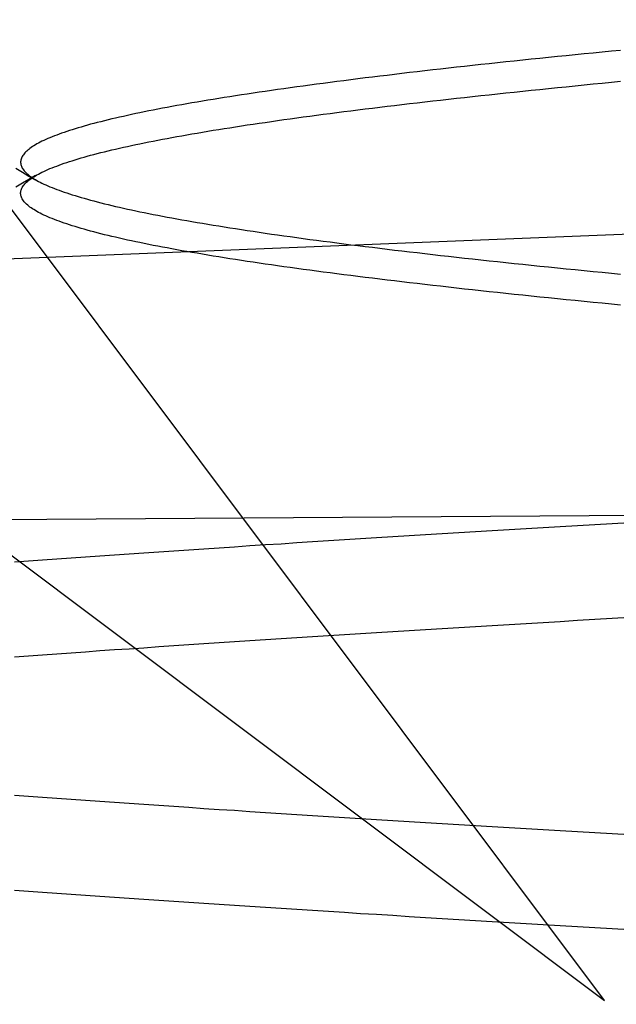
# Model space of a CAD drawing. Extents: x 227 to 1578, y 128 to 1360.
# Drawn here: x 1377 to 1378, y 1288 to 1290 of the extents above; entities that cross this region are included whole.
import ezdxf

# ---------------------------------------------------------------- set-up
doc = ezdxf.new("R2010")
doc.units = 0
doc.header["$LTSCALE"] = 4
doc.linetypes.add('CENTER', pattern=[50.8, 31.75, -6.35, 6.35, -6.35])
doc.linetypes.add('HIDDEN', pattern=[9.525, 6.35, -3.175])
for name, color, linetype in [('AM_0', 7, 'CONTINUOUS'), ('AM_3', 2, 'HIDDEN'), ('AM_5', 3, 'CONTINUOUS'), ('AM_7', 1, 'CENTER'), ('OBRYS', 7, 'CONTINUOUS'), ('SKRYTÁ__ISO_', 2, 'HIDDEN')]:
    doc.layers.add(name, color=color, linetype=linetype)
doc.styles.get("Standard").update_dxf_attribs({"font": 'simplex.shx', "width": 0.75})
doc.dimstyles.get("Standard").update_dxf_attribs({"dimtxt": 0.18, "dimasz": 0.18, "dimexe": 0.18, "dimexo": 0.0625, "dimgap": 0.09, "dimtad": 0, "dimtih": 1, "dimtoh": 1, "dimzin": 0, "dimcen": 0.09, "dimazin": 3, "dimtfac": 1, "dimtofl": 0, "dimtmove": 0, "dimatfit": 3})

# ---------------------------------------------------------------- blocks, each defined once
blk = doc.blocks.new('A$C4B7440DB')
at = {"layer": 'SKRYTÁ__ISO_'}
for p, q in [((2.6727, 21.6792), (1.5, 20.1157)), ((1.5, 20.1157), (3.0635, 21.2884))]:
    blk.add_line(p, q, dxfattribs=at)
for points in [[(1.5964, 20.0814, 0), (1.5978, 20.1053, 0), (1.5992, 20.1291, 0), (1.6006, 20.1527, 0), (1.6019, 20.1763, 0), (1.6033, 20.1997, 0), (1.6047, 20.223, 0), (1.6061, 20.2462, 0), (1.6075, 20.2693, 0), (1.6089, 20.2922, 0), (1.6102, 20.3151, 0), (1.6116, 20.3378, 0), (1.613, 20.3604, 0), (1.6144, 20.3829, 0), (1.6158, 20.4052, 0), (1.6172, 20.4274, 0), (1.6185, 20.4496, 0), (1.6199, 20.4715, 0), (1.6213, 20.4934, 0), (1.6227, 20.5151, 0), (1.6241, 20.5367, 0), (1.6255, 20.5582, 0), (1.6268, 20.5796, 0), (1.6282, 20.6008, 0), (1.6296, 20.6219, 0), (1.631, 20.6429, 0), (1.6324, 20.6637, 0), (1.6338, 20.6844, 0), (1.6351, 20.705, 0), (1.6365, 20.7255, 0), (1.6379, 20.7458, 0), (1.6393, 20.766, 0), (1.6407, 20.7861, 0), (1.6421, 20.806, 0), (1.6434, 20.8258, 0), (1.6448, 20.8454, 0), (1.6462, 20.8649, 0), (1.6476, 20.8843, 0), (1.649, 20.9036, 0), (1.6504, 20.9227, 0)], [(1.9699, 20.9227, 0), (1.9713, 20.9036, 0), (1.9726, 20.8843, 0), (1.974, 20.8649, 0), (1.9754, 20.8454, 0), (1.9768, 20.8258, 0), (1.9782, 20.806, 0), (1.9796, 20.7861, 0), (1.9809, 20.766, 0), (1.9823, 20.7458, 0), (1.9837, 20.7255, 0), (1.9851, 20.705, 0), (1.9865, 20.6844, 0), (1.9879, 20.6637, 0), (1.9892, 20.6429, 0), (1.9906, 20.6219, 0), (1.992, 20.6008, 0), (1.9934, 20.5796, 0), (1.9948, 20.5582, 0), (1.9962, 20.5367, 0), (1.9975, 20.5151, 0), (1.9989, 20.4934, 0), (2.0003, 20.4715, 0), (2.0017, 20.4496, 0), (2.0031, 20.4274, 0), (2.0045, 20.4052, 0), (2.0059, 20.3829, 0), (2.0072, 20.3604, 0), (2.0086, 20.3378, 0), (2.01, 20.3151, 0), (2.0114, 20.2922, 0), (2.0128, 20.2693, 0), (2.0141, 20.2462, 0), (2.0155, 20.223, 0), (2.0169, 20.1997, 0), (2.0183, 20.1763, 0), (2.0197, 20.1527, 0), (2.0211, 20.1291, 0), (2.0225, 20.1053, 0), (2.0238, 20.0814, 0)], [(1.7262, 20.0814, 0), (1.7275, 20.1053, 0), (1.7289, 20.1291, 0), (1.7303, 20.1527, 0), (1.7317, 20.1763, 0), (1.7331, 20.1997, 0), (1.7345, 20.223, 0), (1.7358, 20.2462, 0), (1.7372, 20.2693, 0), (1.7386, 20.2922, 0), (1.74, 20.3151, 0), (1.7414, 20.3378, 0), (1.7428, 20.3604, 0), (1.7442, 20.3829, 0), (1.7455, 20.4052, 0), (1.7469, 20.4274, 0), (1.7483, 20.4496, 0), (1.7497, 20.4715, 0), (1.7511, 20.4934, 0), (1.7525, 20.5151, 0), (1.7538, 20.5367, 0), (1.7552, 20.5582, 0), (1.7566, 20.5796, 0), (1.758, 20.6008, 0), (1.7594, 20.6219, 0), (1.7607, 20.6429, 0), (1.7621, 20.6637, 0), (1.7635, 20.6844, 0), (1.7649, 20.705, 0), (1.7663, 20.7255, 0), (1.7677, 20.7458, 0), (1.7691, 20.766, 0), (1.7704, 20.7861, 0), (1.7718, 20.806, 0), (1.7732, 20.8258, 0), (1.7746, 20.8454, 0), (1.776, 20.8649, 0), (1.7773, 20.8843, 0), (1.7787, 20.9036, 0), (1.7801, 20.9227, 0)], [(2.0996, 20.9227, 0), (2.101, 20.9036, 0), (2.1024, 20.8843, 0), (2.1038, 20.8649, 0), (2.1052, 20.8454, 0), (2.1066, 20.8258, 0), (2.1079, 20.806, 0), (2.1093, 20.7861, 0), (2.1107, 20.766, 0), (2.1121, 20.7458, 0), (2.1135, 20.7255, 0), (2.1149, 20.705, 0), (2.1162, 20.6844, 0), (2.1176, 20.6637, 0), (2.119, 20.6429, 0), (2.1204, 20.6219, 0), (2.1218, 20.6008, 0), (2.1232, 20.5796, 0), (2.1245, 20.5582, 0), (2.1259, 20.5367, 0), (2.1273, 20.5151, 0), (2.1287, 20.4934, 0), (2.1301, 20.4715, 0), (2.1315, 20.4496, 0), (2.1328, 20.4274, 0), (2.1342, 20.4052, 0), (2.1356, 20.3829, 0), (2.137, 20.3604, 0), (2.1384, 20.3378, 0), (2.1398, 20.3151, 0), (2.1411, 20.2922, 0), (2.1425, 20.2693, 0), (2.1439, 20.2462, 0), (2.1453, 20.223, 0), (2.1467, 20.1997, 0), (2.1481, 20.1763, 0), (2.1494, 20.1527, 0), (2.1508, 20.1291, 0), (2.1522, 20.1053, 0), (2.1536, 20.0814, 0)], [(2.6126, 20.9212, 0), (2.6179, 20.9121, 0), (2.6232, 20.903, 0), (2.6285, 20.8939, 0)], [(2.6215, 20.8939, 0), (2.6268, 20.903, 0), (2.6321, 20.9121, 0), (2.6374, 20.9212, 0)], [(2.4509, 20.0936, 0), (2.4521, 20.1062, 0), (2.4533, 20.1188, 0), (2.4545, 20.1312, 0), (2.4557, 20.1436, 0), (2.457, 20.1558, 0), (2.4582, 20.168, 0), (2.4594, 20.1801, 0), (2.4606, 20.1921, 0), (2.4618, 20.204, 0), (2.463, 20.2158, 0), (2.4643, 20.2276, 0), (2.4655, 20.2392, 0), (2.4667, 20.2508, 0), (2.4679, 20.2622, 0), (2.4691, 20.2736, 0), (2.4704, 20.2849, 0), (2.4716, 20.2961, 0), (2.4728, 20.3072, 0), (2.474, 20.3182, 0), (2.4752, 20.3291, 0), (2.4765, 20.34, 0), (2.4777, 20.3507, 0), (2.4789, 20.3613, 0), (2.4801, 20.3719, 0), (2.4813, 20.3823, 0), (2.4825, 20.3927, 0), (2.4838, 20.403, 0), (2.485, 20.4131, 0), (2.4862, 20.4232, 0), (2.4874, 20.4332, 0), (2.4886, 20.4431, 0), (2.4899, 20.4529, 0), (2.4911, 20.4626, 0), (2.4923, 20.4722, 0), (2.4935, 20.4817, 0), (2.4947, 20.4911, 0), (2.496, 20.5004, 0), (2.4972, 20.5096, 0), (2.4984, 20.5187, 0), (2.4996, 20.5277, 0), (2.5008, 20.5366, 0), (2.5021, 20.5455, 0), (2.5033, 20.5542, 0), (2.5045, 20.5628, 0), (2.5057, 20.5713, 0), (2.5069, 20.5798, 0), (2.5082, 20.5881, 0), (2.5094, 20.5963, 0), (2.5106, 20.6044, 0), (2.5118, 20.6124, 0), (2.513, 20.6204, 0), (2.5142, 20.6282, 0), (2.5155, 20.6359, 0), (2.5167, 20.6435, 0), (2.5179, 20.651, 0), (2.5191, 20.6584, 0), (2.5203, 20.6657, 0), (2.5216, 20.6729, 0), (2.5228, 20.68, 0), (2.524, 20.687, 0), (2.5252, 20.6939, 0), (2.5264, 20.7007, 0), (2.5276, 20.7074, 0), (2.5289, 20.714, 0), (2.5301, 20.7204, 0), (2.5313, 20.7268, 0), (2.5325, 20.733, 0), (2.5337, 20.7392, 0), (2.535, 20.7452, 0), (2.5362, 20.7512, 0), (2.5374, 20.757, 0), (2.5386, 20.7627, 0), (2.5398, 20.7683, 0), (2.5411, 20.7739, 0), (2.5423, 20.7793, 0), (2.5435, 20.7846, 0), (2.5447, 20.7898, 0), (2.5459, 20.7948, 0), (2.5471, 20.7998, 0), (2.5484, 20.8047, 0), (2.5496, 20.8095, 0), (2.5508, 20.8141, 0), (2.552, 20.8187, 0), (2.5532, 20.8232, 0), (2.5545, 20.8275, 0), (2.5557, 20.8317, 0), (2.5569, 20.8359, 0), (2.5581, 20.8399, 0), (2.5593, 20.8438, 0), (2.5606, 20.8476, 0), (2.5618, 20.8513, 0), (2.563, 20.855, 0), (2.5642, 20.8584, 0), (2.5654, 20.8618, 0), (2.5667, 20.8651, 0), (2.5679, 20.8683, 0), (2.5691, 20.8714, 0), (2.5703, 20.8744, 0), (2.5715, 20.8772, 0), (2.5728, 20.88, 0), (2.574, 20.8826, 0), (2.5752, 20.8852, 0), (2.5764, 20.8876, 0), (2.5776, 20.8899, 0), (2.5789, 20.8922, 0), (2.5801, 20.8943, 0), (2.5813, 20.8963, 0), (2.5825, 20.8982, 0), (2.5837, 20.9, 0), (2.5849, 20.9017, 0), (2.5862, 20.9033, 0), (2.5874, 20.9048, 0), (2.5886, 20.9062, 0), (2.5898, 20.9074, 0), (2.591, 20.9086, 0), (2.5922, 20.9096, 0), (2.5935, 20.9106, 0), (2.5947, 20.9115, 0), (2.5959, 20.9122, 0), (2.5971, 20.9128, 0), (2.5983, 20.9134, 0), (2.5996, 20.9138, 0), (2.6008, 20.9141, 0), (2.602, 20.9143, 0), (2.6032, 20.9144, 0), (2.6044, 20.9144, 0), (2.6057, 20.9143, 0), (2.6069, 20.9141, 0), (2.6081, 20.9138, 0), (2.6093, 20.9134, 0), (2.6105, 20.9128, 0), (2.6117, 20.9122, 0), (2.613, 20.9115, 0), (2.6142, 20.9106, 0), (2.6154, 20.9096, 0), (2.6166, 20.9086, 0), (2.6178, 20.9074, 0), (2.6191, 20.9062, 0), (2.6203, 20.9048, 0), (2.6215, 20.9033, 0), (2.6227, 20.9017, 0), (2.6239, 20.9, 0), (2.6252, 20.8982, 0), (2.6264, 20.8963, 0), (2.6276, 20.8943, 0), (2.6288, 20.8922, 0), (2.63, 20.8899, 0), (2.6313, 20.8876, 0), (2.6325, 20.8852, 0), (2.6337, 20.8826, 0), (2.6349, 20.88, 0), (2.6361, 20.8772, 0), (2.6374, 20.8744, 0), (2.6386, 20.8714, 0), (2.6398, 20.8683, 0), (2.641, 20.8651, 0), (2.6422, 20.8618, 0), (2.6435, 20.8585, 0), (2.6447, 20.855, 0), (2.6459, 20.8513, 0), (2.6471, 20.8476, 0), (2.6483, 20.8438, 0), (2.6495, 20.8399, 0), (2.6508, 20.8359, 0), (2.652, 20.8317, 0), (2.6532, 20.8275, 0), (2.6544, 20.8232, 0), (2.6556, 20.8187, 0), (2.6568, 20.8141, 0), (2.6581, 20.8095, 0), (2.6593, 20.8047, 0), (2.6605, 20.7998, 0), (2.6617, 20.7948, 0), (2.6629, 20.7898, 0), (2.6642, 20.7846, 0), (2.6654, 20.7793, 0), (2.6666, 20.7739, 0), (2.6678, 20.7683, 0), (2.669, 20.7627, 0), (2.6703, 20.757, 0), (2.6715, 20.7512, 0), (2.6727, 20.7452, 0), (2.6739, 20.7392, 0), (2.6751, 20.7331, 0), (2.6764, 20.7268, 0), (2.6776, 20.7204, 0), (2.6788, 20.714, 0), (2.68, 20.7074, 0), (2.6812, 20.7007, 0), (2.6824, 20.6939, 0), (2.6837, 20.687, 0), (2.6849, 20.68, 0), (2.6861, 20.6729, 0), (2.6873, 20.6657, 0), (2.6885, 20.6584, 0), (2.6898, 20.651, 0), (2.691, 20.6435, 0), (2.6922, 20.6359, 0), (2.6934, 20.6282, 0), (2.6946, 20.6204, 0), (2.6959, 20.6124, 0), (2.6971, 20.6044, 0), (2.6983, 20.5963, 0), (2.6995, 20.5881, 0), (2.7007, 20.5798, 0), (2.702, 20.5713, 0), (2.7032, 20.5628, 0), (2.7044, 20.5542, 0), (2.7056, 20.5455, 0), (2.7068, 20.5366, 0), (2.7081, 20.5277, 0), (2.7093, 20.5187, 0), (2.7105, 20.5096, 0), (2.7117, 20.5004, 0), (2.7129, 20.4911, 0), (2.7141, 20.4817, 0), (2.7154, 20.4722, 0), (2.7166, 20.4626, 0), (2.7178, 20.4529, 0), (2.719, 20.4431, 0), (2.7202, 20.4332, 0), (2.7214, 20.4232, 0), (2.7227, 20.4131, 0), (2.7239, 20.403, 0), (2.7251, 20.3927, 0), (2.7263, 20.3823, 0), (2.7275, 20.3719, 0), (2.7288, 20.3613, 0), (2.73, 20.3507, 0), (2.7312, 20.34, 0), (2.7324, 20.3291, 0), (2.7336, 20.3182, 0), (2.7349, 20.3072, 0), (2.7361, 20.2961, 0), (2.7373, 20.2849, 0), (2.7385, 20.2736, 0), (2.7397, 20.2622, 0), (2.741, 20.2508, 0), (2.7422, 20.2392, 0), (2.7434, 20.2276, 0), (2.7446, 20.2158, 0), (2.7458, 20.204, 0), (2.7471, 20.1921, 0), (2.7483, 20.1801, 0), (2.7495, 20.168, 0), (2.7507, 20.1558, 0), (2.7519, 20.1436, 0), (2.7532, 20.1312, 0), (2.7544, 20.1188, 0), (2.7556, 20.1062, 0), (2.7568, 20.0936, 0)], [(2.7991, 20.0936, 0), (2.7979, 20.1062, 0), (2.7967, 20.1188, 0), (2.7955, 20.1312, 0), (2.7943, 20.1436, 0), (2.793, 20.1558, 0), (2.7918, 20.168, 0), (2.7906, 20.1801, 0), (2.7894, 20.1921, 0), (2.7882, 20.204, 0), (2.787, 20.2158, 0), (2.7857, 20.2276, 0), (2.7845, 20.2392, 0), (2.7833, 20.2508, 0), (2.7821, 20.2622, 0), (2.7809, 20.2736, 0), (2.7796, 20.2849, 0), (2.7784, 20.2961, 0), (2.7772, 20.3072, 0), (2.776, 20.3182, 0), (2.7748, 20.3291, 0), (2.7735, 20.3399, 0), (2.7723, 20.3507, 0), (2.7711, 20.3613, 0), (2.7699, 20.3719, 0), (2.7687, 20.3823, 0), (2.7675, 20.3927, 0), (2.7662, 20.403, 0), (2.765, 20.4131, 0), (2.7638, 20.4232, 0), (2.7626, 20.4332, 0), (2.7614, 20.4431, 0), (2.7601, 20.4529, 0), (2.7589, 20.4626, 0), (2.7577, 20.4722, 0), (2.7565, 20.4817, 0), (2.7553, 20.4911, 0), (2.754, 20.5004, 0), (2.7528, 20.5096, 0), (2.7516, 20.5187, 0), (2.7504, 20.5277, 0), (2.7492, 20.5366, 0), (2.7479, 20.5455, 0), (2.7467, 20.5542, 0), (2.7455, 20.5628, 0), (2.7443, 20.5713, 0), (2.7431, 20.5798, 0), (2.7418, 20.5881, 0), (2.7406, 20.5963, 0), (2.7394, 20.6044, 0), (2.7382, 20.6124, 0), (2.737, 20.6204, 0), (2.7358, 20.6282, 0), (2.7345, 20.6359, 0), (2.7333, 20.6435, 0), (2.7321, 20.651, 0), (2.7309, 20.6584, 0), (2.7297, 20.6657, 0), (2.7284, 20.6729, 0), (2.7272, 20.68, 0), (2.726, 20.687, 0), (2.7248, 20.6939, 0), (2.7236, 20.7007, 0), (2.7224, 20.7074, 0), (2.7211, 20.714, 0), (2.7199, 20.7204, 0), (2.7187, 20.7268, 0), (2.7175, 20.733, 0), (2.7163, 20.7392, 0), (2.715, 20.7452, 0), (2.7138, 20.7512, 0), (2.7126, 20.757, 0), (2.7114, 20.7627, 0), (2.7102, 20.7683, 0), (2.7089, 20.7739, 0), (2.7077, 20.7793, 0), (2.7065, 20.7846, 0), (2.7053, 20.7898, 0), (2.7041, 20.7948, 0), (2.7029, 20.7998, 0), (2.7016, 20.8047, 0), (2.7004, 20.8095, 0), (2.6992, 20.8141, 0), (2.698, 20.8187, 0), (2.6968, 20.8231, 0), (2.6955, 20.8275, 0), (2.6943, 20.8317, 0), (2.6931, 20.8359, 0), (2.6919, 20.8399, 0), (2.6907, 20.8438, 0), (2.6894, 20.8476, 0), (2.6882, 20.8513, 0), (2.687, 20.8549, 0), (2.6858, 20.8584, 0), (2.6846, 20.8618, 0), (2.6833, 20.8651, 0), (2.6821, 20.8683, 0), (2.6809, 20.8714, 0), (2.6797, 20.8743, 0), (2.6785, 20.8772, 0), (2.6772, 20.88, 0), (2.676, 20.8826, 0), (2.6748, 20.8852, 0), (2.6736, 20.8876, 0), (2.6724, 20.8899, 0), (2.6711, 20.8922, 0), (2.6699, 20.8943, 0), (2.6687, 20.8963, 0), (2.6675, 20.8982, 0), (2.6663, 20.9, 0), (2.6651, 20.9017, 0), (2.6638, 20.9033, 0), (2.6626, 20.9048, 0), (2.6614, 20.9061, 0), (2.6602, 20.9074, 0), (2.659, 20.9086, 0), (2.6578, 20.9096, 0), (2.6565, 20.9106, 0), (2.6553, 20.9114, 0), (2.6541, 20.9122, 0), (2.6529, 20.9128, 0), (2.6517, 20.9134, 0), (2.6504, 20.9138, 0), (2.6492, 20.9141, 0), (2.648, 20.9143, 0), (2.6468, 20.9144, 0), (2.6456, 20.9144, 0), (2.6443, 20.9143, 0), (2.6431, 20.9141, 0), (2.6419, 20.9138, 0), (2.6407, 20.9134, 0), (2.6395, 20.9128, 0), (2.6382, 20.9122, 0), (2.637, 20.9114, 0), (2.6358, 20.9106, 0), (2.6346, 20.9096, 0), (2.6334, 20.9086, 0), (2.6322, 20.9074, 0), (2.6309, 20.9061, 0), (2.6297, 20.9048, 0), (2.6285, 20.9033, 0), (2.6273, 20.9017, 0), (2.6261, 20.9, 0), (2.6248, 20.8982, 0), (2.6236, 20.8963, 0), (2.6224, 20.8943, 0), (2.6212, 20.8922, 0), (2.62, 20.8899, 0), (2.6187, 20.8876, 0), (2.6175, 20.8852, 0), (2.6163, 20.8826, 0), (2.6151, 20.88, 0), (2.6139, 20.8772, 0), (2.6126, 20.8743, 0), (2.6114, 20.8714, 0), (2.6102, 20.8683, 0), (2.609, 20.8651, 0), (2.6078, 20.8618, 0), (2.6065, 20.8584, 0), (2.6053, 20.855, 0), (2.6041, 20.8513, 0), (2.6029, 20.8476, 0), (2.6017, 20.8438, 0), (2.6005, 20.8399, 0), (2.5992, 20.8359, 0), (2.598, 20.8317, 0), (2.5968, 20.8275, 0), (2.5956, 20.8231, 0), (2.5944, 20.8187, 0), (2.5932, 20.8141, 0), (2.5919, 20.8095, 0), (2.5907, 20.8047, 0), (2.5895, 20.7998, 0), (2.5883, 20.7948, 0), (2.5871, 20.7898, 0), (2.5858, 20.7846, 0), (2.5846, 20.7793, 0), (2.5834, 20.7739, 0), (2.5822, 20.7683, 0), (2.581, 20.7627, 0), (2.5797, 20.757, 0), (2.5785, 20.7512, 0), (2.5773, 20.7452, 0), (2.5761, 20.7392, 0), (2.5749, 20.733, 0), (2.5736, 20.7268, 0), (2.5724, 20.7204, 0), (2.5712, 20.714, 0), (2.57, 20.7074, 0), (2.5688, 20.7007, 0), (2.5676, 20.6939, 0), (2.5663, 20.687, 0), (2.5651, 20.68, 0), (2.5639, 20.6729, 0), (2.5627, 20.6657, 0), (2.5614, 20.6584, 0), (2.5602, 20.651, 0), (2.559, 20.6435, 0), (2.5578, 20.6359, 0), (2.5566, 20.6282, 0), (2.5554, 20.6204, 0), (2.5541, 20.6124, 0), (2.5529, 20.6044, 0), (2.5517, 20.5963, 0), (2.5505, 20.5881, 0), (2.5493, 20.5798, 0), (2.548, 20.5713, 0), (2.5468, 20.5628, 0), (2.5456, 20.5542, 0), (2.5444, 20.5455, 0), (2.5432, 20.5366, 0), (2.5419, 20.5277, 0), (2.5407, 20.5187, 0), (2.5395, 20.5096, 0), (2.5383, 20.5004, 0), (2.5371, 20.4911, 0), (2.5359, 20.4817, 0), (2.5346, 20.4722, 0), (2.5334, 20.4626, 0), (2.5322, 20.4529, 0), (2.531, 20.4431, 0), (2.5298, 20.4332, 0), (2.5285, 20.4232, 0), (2.5273, 20.4131, 0), (2.5261, 20.403, 0), (2.5249, 20.3927, 0), (2.5237, 20.3823, 0), (2.5225, 20.3719, 0), (2.5212, 20.3613, 0), (2.52, 20.3507, 0), (2.5188, 20.3399, 0), (2.5176, 20.3291, 0), (2.5164, 20.3182, 0), (2.5151, 20.3072, 0), (2.5139, 20.2961, 0), (2.5127, 20.2849, 0), (2.5115, 20.2736, 0), (2.5103, 20.2622, 0), (2.509, 20.2508, 0), (2.5078, 20.2392, 0), (2.5066, 20.2276, 0), (2.5054, 20.2158, 0), (2.5042, 20.204, 0), (2.5029, 20.1921, 0), (2.5017, 20.1801, 0), (2.5005, 20.168, 0), (2.4993, 20.1558, 0), (2.4981, 20.1436, 0), (2.4968, 20.1312, 0), (2.4956, 20.1188, 0), (2.4944, 20.1062, 0), (2.4932, 20.0936, 0)]]:
    blk.add_polyline3d(points, dxfattribs=at)
blk = doc.blocks.new('A$C07E735F5')
at = {"layer": 'SKRYTÁ__ISO_'}
blk.add_line((7.5, 73.162), (32.5, 73.3277), dxfattribs=at)
at = {"layer": 'OBRYS', "rotation": 90}
blk.add_blockref('A$C4B7440DB', (34.368, 71.0436), dxfattribs=at)
blk = doc.blocks.new('*U89')
at = {"layer": 'AM_5', "color": 3, "width": 0.75}
blk.add_text('65', height=17.5, rotation=90, dxfattribs=at).set_placement((1565.0382, 1296.4458))
blk = doc.blocks.new('*D80')
at = {"layer": 'AM_5'}
for p, q in [((926.865, 1339.7906), (1577.5382, 1339.7906)), ((1572.5382, 1322.2906), (1572.5382, 1291.851)), ((1042.2358, 1274.351), (1577.5382, 1274.351))]:
    blk.add_line(p, q, dxfattribs=at)
for points in [[(1569.6215, 1322.2906), (1575.4549, 1322.2906), (1572.5382, 1339.7906)], [(1569.6215, 1291.851), (1575.4549, 1291.851), (1572.5382, 1274.351)]]:
    blk.add_solid(points, dxfattribs=at)
at = {"layer": 'AM_7'}
blk.add_blockref('*U89', (0, 0), dxfattribs=at)

msp = doc.modelspace()

# ---------------------------------------------------------------- linework, layer by layer
at = {"layer": 'AM_0'}
msp.add_line((1426.4713, 1291.2829, -660.1845), (1000.666, 1274.1801, -665.9345), dxfattribs=at)

# ---------------------------------------------------------------- block references
at = {"layer": 'AM_3'}
msp.add_blockref('A$C07E735F5', (1363.4713, 1215.735, -660.1845), dxfattribs=at)

# ---------------------------------------------------------------- dimensions: what is measured, and where the dimension line sits
at = {"layer": 'AM_5'}
dim = msp.add_linear_dim(base=(1572.5382, 1274.351), p1=(926.865, 1339.7906), p2=(1042.2358, 1274.351, -665.3699), angle=90, dimstyle='Standard', override={"dimdec": 0, "dimtp": 0, "dimtm": 0, "dimtfac": 1}, dxfattribs=at)
dim.commit()
dim.dimension.update_dxf_attribs({"geometry": '*D80', "text_midpoint": (1556.2882, 1307.0708)})

doc.saveas('drawing.dxf')
